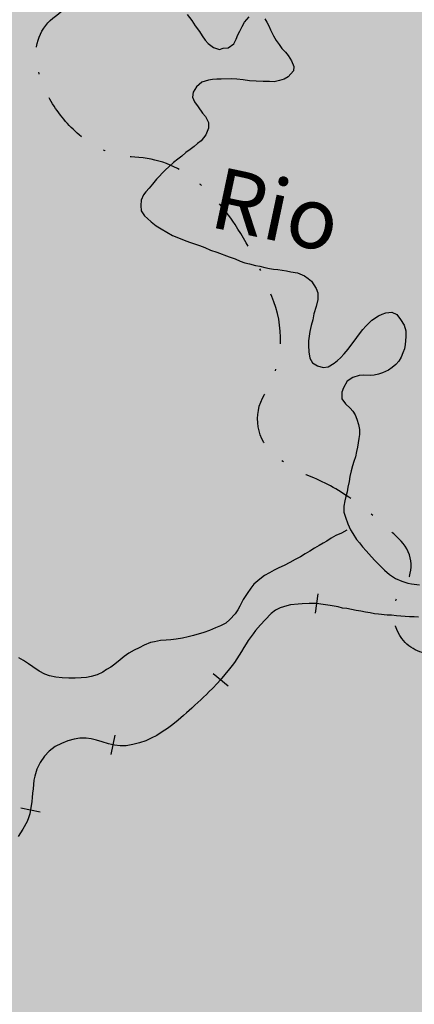
# Model space of a CAD drawing. Extents: x 0 to 1423, y 0 to 594.
# Drawn here: x 1121 to 1140, y 239 to 287 of the extents above; entities that cross this region are included whole.
import ezdxf

# ---------------------------------------------------------------- set-up
doc = ezdxf.new("R2010")
doc.units = 0
doc.header["$LTSCALE"] = 5
doc.header["$MEASUREMENT"] = 0
doc.linetypes.add('DASHDOT', pattern=[1, 0.5, -0.25, 0, -0.25])
doc.layers.get('0').update_dxf_attribs({"linetype": 'CONTINUOUS'})
for name, color, linetype in [('BASE-EFERRO', 7, 'CONTINUOUS'), ('BASE-HRIO', 4, 'CONTINUOUS'), ('BASE-LIMUN', 7, 'DASHDOT'), ('BASE-RIOS', 4, 'CONTINUOUS'), ('BOMJESUS', 31, 'CONTINUOUS'), ('VACARIA', 71, 'CONTINUOUS')]:
    doc.layers.add(name, color=color, linetype=linetype)
doc.styles.add('REGUA120-15', font='romans.shx', dxfattribs={"oblique": 15, "height": 3})

# ---------------------------------------------------------------- blocks, each defined once
blk = doc.blocks.new('*U155', base_point=(458.435, 203.621))
at = {"color": 0}
for points in [[(272.432, 275.414), (262.851, 291.827), (270.318, 298.982)], [(282.023, 257.5), (272.432, 275.414), (270.318, 298.982)], [(282.023, 257.5), (270.318, 298.982), (270.413, 298.728)], [(282.023, 257.5), (270.413, 298.728), (270.56, 298.483)], [(282.023, 257.5), (270.56, 298.483), (270.746, 298.227)], [(282.023, 257.5), (270.746, 298.227), (270.982, 297.94)], [(282.023, 257.5), (270.982, 297.94), (271.219, 297.694)], [(271.219, 297.694), (272.167, 297.181), (292.67, 281.067), (292.654, 281.279)], [(282.023, 257.5), (271.219, 297.694), (292.67, 281.067)], [(272.167, 297.181), (280.813, 292.553), (292.654, 281.279), (281.033, 292.427)], [(262.908, 283.563), (260.837, 287.044), (262.851, 291.827)], [(268.552, 281.378), (262.908, 283.563), (262.851, 291.827)], [(272.432, 275.414), (268.552, 281.378), (262.851, 291.827)], [(276.337, 265.695), (272.484, 267.902), (272.432, 275.414)], [(278.653, 263.72), (276.337, 265.695), (272.432, 275.414)], [(282.023, 257.5), (278.653, 263.72), (272.432, 275.414)], [(282.023, 257.5), (278.686, 258.962), (278.653, 263.72)], [(278.983, 216.143), (279.441, 223.912), (282.828, 252)], [(520.619, 128.41), (289.037, 131.37), (282.828, 252), (278.983, 216.143)]]:
    blk.add_solid(points, dxfattribs=at)
blk = doc.blocks.new('*U162', base_point=(165.388, 427.475))
at = {"color": 0}
for points in [[(163.941, 312.668), (110.748, 160.768), (269.068, 309.611)], [(110.748, 160.768), (260.78, 295.308), (269.068, 309.611)], [(110.748, 160.768), (116.363, 162.839), (260.78, 295.308), (260.837, 287.044)], [(260.837, 287.044), (262.851, 291.827), (260.78, 295.308)], [(116.363, 162.839), (123.258, 164.676), (260.837, 287.044)], [(123.258, 164.676), (271.016, 184.242), (260.837, 287.044)], [(271.016, 184.242), (262.908, 283.563), (260.837, 287.044)], [(272.484, 267.902), (272.432, 275.414), (262.908, 283.563), (268.552, 281.378)], [(271.016, 184.242), (272.484, 267.902), (262.908, 283.563)], [(271.016, 184.242), (279.352, 236.682), (272.484, 267.902), (278.686, 258.962)], [(278.653, 263.72), (276.337, 265.695), (272.484, 267.902)], [(278.686, 258.962), (278.653, 263.72), (272.484, 267.902)], [(279.352, 236.682), (282.023, 257.5), (278.686, 258.962)]]:
    blk.add_solid(points, dxfattribs=at)
blk = doc.blocks.new('DORMENTE')
at = {"linetype": 'CONTINUOUS'}
blk.add_lwpolyline([(0, -0.6), (0, 0.6)], dxfattribs=at)
blk = doc.blocks.new('*X139')
at = {"color": 0}
for p, q in [((269.8, 307.042), (269.8, 307.656)), ((270, 306.01), (270, 307.694)), ((270.2, 301.345), (270.2, 307.732)), ((270.4, 298.763), (270.4, 306.881)), ((270.6, 298.428), (270.6, 305.942)), ((270.8, 298.162), (270.8, 304.97)), ((271, 297.922), (271, 304.096)), ((271.2, 297.714), (271.2, 299.295)), ((271.4, 297.602), (271.4, 298.791)), ((271.6, 297.501), (271.6, 298.405)), ((271.8, 297.391), (271.8, 298.23)), ((272, 297.274), (272, 298.09)), ((272.2, 297.168), (272.2, 297.93)), ((272.4, 297.095), (272.4, 297.806)), ((272.6, 297.029), (272.6, 297.727)), ((272.8, 296.961), (272.8, 297.642)), ((273, 296.885), (273, 297.552)), ((273.2, 296.817), (273.2, 297.457)), ((273.4, 296.737), (273.4, 297.401)), ((273.6, 296.66), (273.6, 297.351)), ((273.8, 296.587), (273.8, 297.328)), ((274, 296.519), (274, 297.303)), ((274.2, 296.458), (274.2, 297.279)), ((274.4, 296.41), (274.4, 297.26)), ((274.6, 296.376), (274.6, 297.236)), ((274.8, 296.308), (274.8, 297.205)), ((275, 296.199), (275, 297.163)), ((275.2, 296.091), (275.2, 297.111)), ((275.4, 295.99), (275.4, 297.048)), ((275.6, 295.873), (275.6, 296.989)), ((275.8, 295.763), (275.8, 296.894)), ((276, 295.658), (276, 296.767)), ((276.2, 295.559), (276.2, 296.601)), ((276.4, 295.439), (276.4, 296.431)), ((276.6, 295.295), (276.6, 296.252)), ((276.8, 295.167), (276.8, 296.059)), ((277, 295.03), (277, 295.901)), ((277.2, 294.883), (277.2, 295.753)), ((277.4, 294.756), (277.4, 295.588)), ((277.6, 294.634), (277.6, 295.392)), ((277.8, 294.514), (277.8, 295.229)), ((278, 294.361), (278, 295.069)), ((278.2, 294.231), (278.2, 294.927)), ((278.4, 294.108), (278.4, 294.79)), ((278.6, 293.985), (278.6, 294.653)), ((278.8, 293.865), (278.8, 294.514)), ((279, 293.73), (279, 294.366)), ((279.2, 293.602), (279.2, 294.208)), ((279.4, 293.475), (279.4, 294.069)), ((279.6, 293.348), (279.6, 293.949)), ((279.8, 293.225), (279.8, 293.847)), ((280, 293.098), (280, 293.77)), ((280.2, 292.962), (280.2, 293.705)), ((280.4, 292.82), (280.4, 293.636)), ((280.6, 292.683), (280.6, 293.546)), ((280.8, 292.561), (280.8, 293.435)), ((281, 292.446), (281, 293.309)), ((281.2, 292.336), (281.2, 293.128)), ((281.4, 292.227), (281.4, 292.932)), ((281.6, 292.126), (281.6, 292.764)), ((281.8, 292.044), (281.8, 292.64)), ((282, 291.979), (282, 292.564)), ((282.2, 291.927), (282.2, 292.503)), ((282.4, 291.878), (282.4, 292.437)), ((282.6, 291.826), (282.6, 292.377)), ((282.8, 291.775), (282.8, 292.327)), ((283, 291.721), (283, 292.267)), ((283.2, 291.68), (283.2, 292.21)), ((283.4, 291.65), (283.4, 292.166)), ((283.6, 291.622), (283.6, 292.128)), ((283.8, 291.587), (283.8, 292.094)), ((284, 291.505), (284, 292.081)), ((284.2, 291.389), (284.2, 292.07)), ((284.4, 291.261), (284.4, 292.03)), ((284.6, 291.115), (284.6, 291.963)), ((284.8, 290.959), (284.8, 291.852)), ((285, 290.798), (285, 291.709)), ((285.2, 290.629), (285.2, 291.548)), ((285.4, 290.474), (285.4, 291.358)), ((285.6, 290.331), (285.6, 291.145)), ((285.8, 290.187), (285.8, 290.915)), ((286, 290.045), (286, 290.694)), ((286.2, 289.909), (286.2, 290.503)), ((286.4, 289.725), (286.4, 290.333)), ((286.6, 289.588), (286.6, 290.184)), ((286.8, 289.454), (286.8, 290.052)), ((287, 289.34), (287, 289.935)), ((287.2, 289.246), (287.2, 289.789)), ((287.4, 289.125), (287.4, 289.627)), ((290.4, 288.987), (290.4, 289.616)), ((290.6, 289.056), (290.6, 289.66)), ((290.8, 289.109), (290.8, 289.679)), ((291, 289.151), (291, 289.686)), ((291.2, 289.155), (291.2, 289.684)), ((291.4, 289.126), (291.4, 289.666)), ((291.6, 289.074), (291.6, 289.631)), ((291.8, 288.983), (291.8, 289.576)), ((287.6, 289.025), (287.6, 289.496)), ((287.8, 288.945), (287.8, 289.4)), ((288, 288.884), (288, 289.331)), ((288.2, 288.845), (288.2, 289.284)), ((288.4, 288.81), (288.4, 289.257)), ((288.6, 288.782), (288.6, 289.232)), ((288.8, 288.764), (288.8, 289.219)), ((289, 288.76), (289, 289.224)), ((289.2, 288.772), (289.2, 289.256)), ((289.4, 288.765), (289.4, 289.306)), ((289.6, 288.768), (289.6, 289.355)), ((289.8, 288.794), (289.8, 289.411)), ((290, 288.864), (290, 289.477)), ((290.2, 288.919), (290.2, 289.552)), ((292, 288.858), (292, 289.514)), ((292.2, 288.704), (292.2, 289.44)), ((292.4, 288.493), (292.4, 289.342)), ((292.6, 288.188), (292.6, 289.219)), ((292.8, 287.726), (292.8, 289.061)), ((293, 287.186), (293, 288.83)), ((293.2, 286.387), (293.2, 288.435)), ((293.4, 282.273), (293.4, 287.993)), ((293.8, 283.982), (293.8, 286.95)), ((293.2, 282.285), (293.2, 284.739)), ((293, 282.297), (293, 282.89))]:
    blk.add_line(p, q, dxfattribs=at)

msp = doc.modelspace()

# ---------------------------------------------------------------- linework, layer by layer
at = {"layer": 'BASE-EFERRO', "flags": 128}
msp.add_lwpolyline([(1140.307, 257.506), (1140.094, 257.517), (1139.872, 257.528), (1139.659, 257.539), (1139.437, 257.55), (1139.224, 257.57), (1138.991, 257.602), (1138.779, 257.612), (1138.354, 257.654), (1138.152, 257.675), (1137.939, 257.717), (1137.706, 257.758), (1137.484, 257.799), (1137.251, 257.84), (1136.806, 257.923), (1136.594, 257.954), (1136.381, 258.005), (1136.179, 258.046), (1135.987, 258.077), (1135.643, 258.129), (1135.309, 258.171), (1134.965, 258.182), (1134.621, 258.163), (1134.428, 258.143), (1134.053, 258.104), (1133.861, 258.064), (1133.537, 257.964), (1133.314, 257.843), (1133.101, 257.682), (1132.806, 257.379), (1132.583, 257.137), (1132.339, 256.855), (1132.217, 256.693), (1131.983, 256.37), (1131.871, 256.208), (1131.759, 256.027), (1131.657, 255.835), (1131.535, 255.653), (1131.423, 255.471), (1131.311, 255.299), (1131.189, 255.138), (1131.067, 254.986), (1130.833, 254.704), (1130.61, 254.431), (1130.478, 254.29), (1130.224, 254.028), (1130.071, 253.876), (1129.939, 253.735), (1129.797, 253.604), (1129.655, 253.463), (1129.371, 253.2), (1129.218, 253.069), (1128.955, 252.837), (1128.812, 252.706), (1128.559, 252.474), (1128.295, 252.263), (1128.031, 252.061), (1127.767, 251.9), (1127.503, 251.729), (1127.24, 251.588), (1126.966, 251.467), (1126.662, 251.367), (1126.338, 251.287), (1126.014, 251.228), (1125.72, 251.219), (1125.437, 251.25), (1125.144, 251.312), (1124.84, 251.414), (1124.557, 251.496), (1124.304, 251.557), (1124.051, 251.599), (1123.748, 251.6), (1123.464, 251.54), (1123.16, 251.46), (1122.856, 251.34), (1122.532, 251.189), (1122.247, 250.957), (1122.014, 250.715), (1121.81, 250.412), (1121.647, 250.088), (1121.545, 249.735), (1121.504, 249.542), (1121.483, 249.34), (1121.462, 249.127), (1121.431, 248.915), (1121.42, 248.702), (1121.399, 248.5), (1121.368, 248.298), (1121.337, 248.106), (1121.296, 247.893), (1121.234, 247.701), (1121.163, 247.519), (1120.959, 247.155), (1120.847, 246.974), (1120.725, 246.792)], dxfattribs=at)
at = {"layer": 'BASE-LIMUN', "flags": 128}
msp.add_lwpolyline([(1152.602, 101.219, 0.016655), (1152.942, 107.999, 0.033436), (1152.773, 111.379, 0.012349), (1151.126, 122.934, 0.023726), (1149.837, 128.873, 0.029736), (1148.465, 133.004, 0.027039), (1146.452, 137.347, 0.202713), (1141.814, 141.118, -0.260928), (1138.47, 144.512, -0.010183), (1137.292, 149.189, -0.005296), (1135.305, 158.248, -0.001048), (1133.479, 167.106, -0.002251), (1132.656, 171.238, -0.02809), (1131.588, 179.046, -0.082192), (1131.816, 181.745, -0.030762), (1132.878, 185.064, 0.016199), (1135.076, 191.301, 0.002305), (1137.561, 199.282, 0.010179), (1138.079, 201.104, 0.030371), (1138.902, 205.257, 0.015233), (1139.783, 213.646, 0.003812), (1140.033, 217.397, 0.003562), (1140.241, 221.414, 0.030624), (1140.118, 228.806, -0.042122), (1140.153, 234.185, -0.017763), (1140.329, 235.579, -0.005312), (1141.134, 240.207, -0.038236), (1142.322, 244.685, 0.035478), (1143.629, 249.503, 0.08504), (1143.702, 252.537, 0.098836), (1142.823, 255.003, 0.306244), (1141.232, 255.746, -0.281208), (1139.487, 256.465, -0.34196), (1139.554, 258.947, 0.382379), (1139.454, 261.223, 0.022522), (1138.483, 262.129, 0.017414), (1137.137, 263.198, 0.062979), (1135.054, 264.365, -0.073348), (1133.284, 265.405, -0.379038), (1132.777, 268.387, 0.232042), (1133.232, 272.917, 0.055275), (1131.332, 276.691, 0.079359), (1129.353, 278.881, 0.159957), (1126.439, 279.977, -0.169893), (1123.708, 281.066, -0.079697), (1122.346, 282.697, -0.085548), (1121.637, 284.547, -0.293356), (1122.554, 286.873, 0.269194), (1123.651, 289.33, 0.176469), (1122.963, 290.736, -0.108714), (1121.58, 292.811, -0.237989), (1122.416, 301.492, -0.228736), (1130.083, 306.275)], format="xyb", dxfattribs=at)
at = {"layer": 'BASE-RIOS', "flags": 128}
for points in [[(1132.783, 286.734), (1132.894, 286.571), (1132.984, 286.399), (1133.065, 286.206), (1133.215, 285.902), (1133.346, 285.679), (1133.487, 285.476), (1133.628, 285.293), (1133.8, 285.101), (1133.931, 284.938), (1134.092, 284.685), (1134.213, 284.401), (1134.192, 284.198), (1133.938, 283.906), (1133.735, 283.785), (1133.502, 283.715), (1133.248, 283.665), (1133.026, 283.666), (1132.712, 283.677), (1132.368, 283.688), (1132.044, 283.71), (1131.73, 283.751), (1131.417, 283.783), (1131.144, 283.804), (1130.658, 283.785), (1130.445, 283.786), (1130.232, 283.776), (1130.03, 283.747), (1129.716, 283.636), (1129.452, 283.415), (1129.289, 283.152), (1129.258, 282.909), (1129.358, 282.686), (1129.53, 282.443), (1129.741, 282.128), (1129.882, 281.966), (1130.033, 281.672), (1130.032, 281.388), (1129.91, 281.065), (1129.676, 280.772), (1129.503, 280.641), (1129.331, 280.5), (1129.138, 280.349), (1128.925, 280.198), (1128.732, 280.026), (1128.539, 279.875), (1128.326, 279.714), (1128.113, 279.522), (1127.92, 279.341), (1127.493, 278.897), (1127.3, 278.664), (1127.127, 278.463), (1126.975, 278.291), (1126.853, 278.14), (1126.751, 277.877), (1126.72, 277.614), (1126.749, 277.361), (1126.91, 277.117), (1127.052, 276.985), (1127.233, 276.812), (1127.476, 276.629), (1127.718, 276.477), (1127.991, 276.314), (1128.284, 276.151), (1128.577, 276.039), (1128.85, 275.926), (1129.113, 275.824), (1129.598, 275.661), (1129.851, 275.559), (1130.134, 275.436), (1130.437, 275.334), (1131.044, 275.109), (1131.337, 275.007), (1131.579, 274.905), (1131.812, 274.823), (1132.034, 274.762), (1132.328, 274.69), (1132.55, 274.649), (1132.783, 274.587), (1133.026, 274.536), (1133.218, 274.505), (1133.43, 274.484), (1133.633, 274.463), (1133.855, 274.422), (1134.068, 274.38), (1134.391, 274.329), (1134.735, 274.176), (1134.917, 274.043), (1135.078, 273.921), (1135.3, 273.566), (1135.38, 273.354), (1135.379, 273.03), (1135.307, 272.686), (1135.194, 272.322), (1135.143, 272.028), (1135.061, 271.755), (1134.999, 271.462), (1134.958, 271.239), (1134.927, 271.007), (1134.926, 270.774), (1134.945, 270.47), (1134.995, 270.156), (1135.115, 269.933), (1135.358, 269.791), (1135.641, 269.709), (1135.884, 269.728), (1136.178, 269.909), (1136.341, 270.04), (1136.493, 270.172), (1136.666, 270.373), (1136.869, 270.606), (1137.042, 270.838), (1137.215, 271.06), (1137.367, 271.282), (1137.581, 271.565), (1137.723, 271.716), (1138.017, 272.009), (1138.342, 272.22), (1138.524, 272.311), (1138.707, 272.381), (1139.001, 272.4), (1139.243, 272.288), (1139.424, 272.055), (1139.596, 271.771), (1139.686, 271.487), (1139.685, 271.193), (1139.653, 270.829), (1139.612, 270.617), (1139.54, 270.424), (1139.449, 270.212), (1139.337, 270.02), (1139.194, 269.849), (1139.022, 269.708), (1138.839, 269.577), (1138.545, 269.446), (1138.343, 269.376), (1138.13, 269.336), (1137.937, 269.316), (1137.603, 269.328), (1137.411, 269.308), (1137.087, 269.218), (1136.823, 269.027), (1136.63, 268.713), (1136.558, 268.491), (1136.557, 268.167), (1136.728, 267.924), (1136.971, 267.72), (1137.091, 267.568), (1137.202, 267.386), (1137.293, 267.173), (1137.363, 266.919), (1137.412, 266.666), (1137.412, 266.433), (1137.391, 266.241), (1137.36, 266.019), (1137.329, 265.806), (1137.277, 265.604), (1137.216, 265.331), (1137.144, 265.118), (1137.083, 264.896), (1137.011, 264.653), (1136.949, 264.38), (1136.908, 264.127), (1136.856, 263.864), (1136.815, 263.632), (1136.754, 263.409), (1136.702, 263.197), (1136.651, 262.924), (1136.66, 262.64), (1136.74, 262.387), (1136.85, 262.063), (1136.981, 261.769), (1137.092, 261.586), (1137.273, 261.302), (1137.414, 261.14), (1137.565, 260.937), (1137.747, 260.744), (1138.009, 260.459), (1138.17, 260.277), (1138.342, 260.094), (1138.634, 259.799), (1138.887, 259.596), (1139.18, 259.403), (1139.483, 259.26), (1139.776, 259.168), (1139.968, 259.127), (1140.353, 259.085)], [(1128.998, 286.949), (1129.22, 286.654), (1129.391, 286.401), (1129.592, 286.117), (1129.723, 285.904), (1129.874, 285.701), (1130.026, 285.538), (1130.278, 285.335), (1130.571, 285.233), (1130.754, 285.303), (1130.997, 285.312), (1131.271, 285.514), (1131.393, 285.736), (1131.475, 285.959), (1131.566, 286.14), (1131.678, 286.353), (1131.801, 286.565), (1132.024, 286.827)], [(1136.799, 261.759), (1136.535, 261.608), (1136.261, 261.498), (1136.028, 261.367), (1135.825, 261.226), (1135.643, 261.115), (1135.45, 261.015), (1135.227, 260.884), (1134.994, 260.733), (1134.76, 260.602), (1134.527, 260.461), (1134.273, 260.32), (1134.01, 260.169), (1133.736, 260.038), (1133.472, 259.918), (1133.239, 259.807), (1133.016, 259.676), (1132.773, 259.536), (1132.55, 259.364), (1132.255, 259.112), (1132.113, 258.93), (1131.92, 258.668), (1131.726, 258.375), (1131.563, 258.042), (1131.472, 257.87), (1131.339, 257.668), (1131.085, 257.395), (1130.882, 257.214), (1130.629, 257.083), (1130.375, 256.983), (1130.081, 256.862), (1129.808, 256.752), (1129.301, 256.612), (1129.038, 256.542), (1128.764, 256.482), (1128.46, 256.432), (1128.197, 256.393), (1127.974, 256.383), (1127.691, 256.364), (1127.397, 256.304), (1127.205, 256.265), (1126.891, 256.134), (1126.647, 256.013), (1126.394, 255.893), (1126.14, 255.752), (1125.907, 255.591), (1125.724, 255.419), (1125.45, 255.218), (1125.267, 255.067), (1125.054, 254.946), (1124.872, 254.825), (1124.588, 254.684), (1124.304, 254.604), (1124.071, 254.564), (1123.808, 254.545), (1123.515, 254.526), (1123.211, 254.527), (1122.887, 254.548), (1122.573, 254.58), (1122.26, 254.641), (1122.027, 254.723), (1121.754, 254.866), (1121.451, 255.079), (1121.239, 255.222), (1120.987, 255.385), (1120.755, 255.527)]]:
    msp.add_lwpolyline(points, dxfattribs=at)

# ---------------------------------------------------------------- block references
at = {"layer": 'BASE-EFERRO', "xscale": 0.8, "yscale": 0.8, "zscale": 0.8}
for p, rotation in [((1135.318, 258.17), 172.896664009319), ((1130.63, 254.456), 230.6342331578562), ((1125.362, 251.266), 168.1185219528812), ((1121.335, 248.095), 259.0235932607709)]:
    msp.add_blockref('DORMENTE', p, dxfattribs=dict(at, rotation=rotation))
at = {"layer": 'BASE-HRIO'}
msp.add_blockref('*X139', (860.8, -2.497), dxfattribs=at)
at = {"layer": 'BOMJESUS'}
msp.add_blockref('*U155', (1319.235, 201.124), dxfattribs=at)
at = {"layer": 'VACARIA'}
msp.add_blockref('*U162', (1026.188, 424.978), dxfattribs=at)

# ---------------------------------------------------------------- texts
at = {"layer": 'BASE-RIOS', "style": 'REGUA120-15', "oblique": 15}
msp.add_text('Rio', height=3, rotation=347.9749, dxfattribs=at).set_placement((1129.995, 276.592))

doc.saveas('drawing.dxf')
